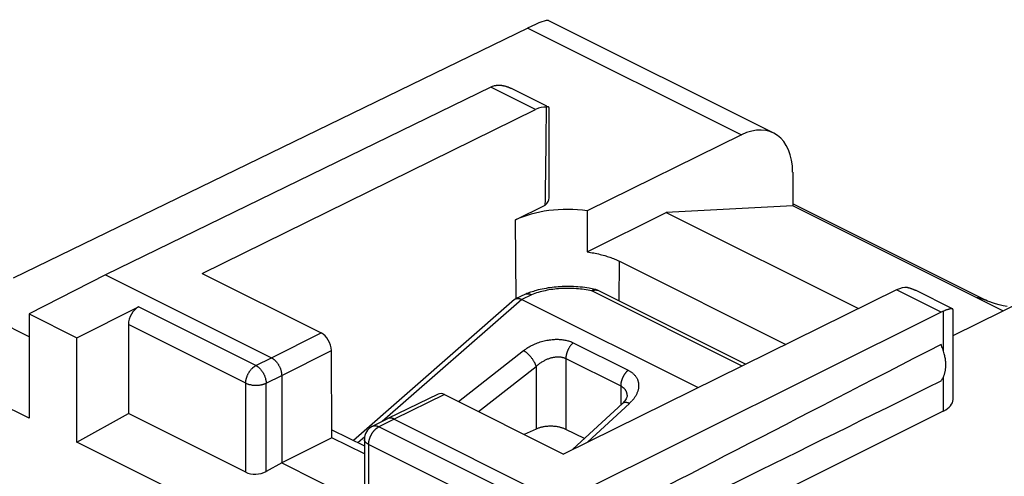
# Model space of a CAD drawing. Units: millimetres. Extents: x -21.1 to 19.3, y -23.7 to 27.9.
# Drawn here: x -10.8 to 2.8, y 21.6 to 27.9 of the extents above; entities that cross this region are included whole.
import ezdxf

# ---------------------------------------------------------------- set-up
doc = ezdxf.new("R2010")
doc.units = ezdxf.units.MM
doc.header["$LTSCALE"] = 16.335
doc.layers.get('0').update_dxf_attribs({"linetype": 'CONTINUOUS'})
doc.layers.add('ASSI', color=7, linetype='CONTINUOUS')
doc.layers.add('RACCORDO', color=7, linetype='CONTINUOUS')

msp = doc.modelspace()

# ---------------------------------------------------------------- linework, layer by layer
at = {"color": 7, "linetype": 'CONTINUOUS'}
for p, q in [((-3.79, 27.82), (-10.912, 24.356)), ((-3.79, 27.82), (-0.831, 26.34)), ((-3.502, 27.923), (-0.387, 26.366)), ((-4.299, 27), (-9.635, 24.401)), ((-3.682, 26.692), (-4.299, 27)), ((-3.523, 26.736), (-4.014, 26.982)), ((-3.494, 25.468), (-3.494, 26.716)), ((-8.295, 24.419), (-3.682, 26.692)), ((-0.831, 26.34), (-2.966, 25.288)), ((-0.122, 25.823), (-0.119, 25.357)), ((-3.957, 25.161), (-3.546, 25.364)), ((-0.119, 25.357), (-1.873, 25.265)), ((2.788, 23.904), (-0.119, 25.357)), ((-2.966, 25.288), (-2.965, 24.719)), ((-2.965, 24.719), (-1.873, 25.265)), ((-1.873, 25.265), (0.79, 23.933)), ((-3.949, 24.068), (-3.957, 25.161)), ((-2.522, 24.037), (-2.518, 24.589)), ((-2.518, 24.589), (-0.216, 23.437)), ((-9.635, 24.401), (-10.689, 23.86)), ((-9.635, 24.401), (-7.337, 23.252)), ((-8.295, 24.419), (-6.65, 23.596)), ((1.317, 24.193), (-3.296, 21.919)), ((1.933, 23.885), (1.317, 24.193)), ((2.092, 23.929), (1.577, 24.187)), ((2.097, 23.563), (3.419, 24.215)), ((-10.689, 23.542), (-11.615, 24.005)), ((-10.689, 23.86), (-10.689, 22.414)), ((-10.689, 23.86), (-10.03, 23.53)), ((-10.03, 23.53), (-9.175, 23.956)), ((-7.551, 23.145), (-9.175, 23.956)), ((1.933, 23.885), (-3.342, 21.254)), ((1.966, 23.346), (1.966, 23.899)), ((2.097, 22.673), (2.097, 23.921)), ((-9.317, 23.713), (-9.317, 22.48)), ((-7.692, 22.901), (-9.317, 23.713)), ((-7.337, 23.252), (-6.65, 23.596)), ((-10.689, 22.414), (-12.857, 23.498)), ((-10.03, 22.084), (-10.03, 23.53)), ((-7.195, 23.008), (-6.507, 23.353)), ((-6.499, 22.145), (-6.507, 23.353)), ((-7.551, 23.145), (-7.337, 23.252)), ((-7.692, 21.668), (-7.692, 22.901)), ((-7.41, 22.901), (-7.195, 23.008)), ((-7.41, 21.676), (-7.41, 22.901)), ((-7.195, 23.008), (-7.195, 21.795)), ((1.966, 22.515), (1.966, 22.99)), ((-5.029, 22.748), (-5.728, 22.409)), ((-4.941, 22.742), (-5.64, 22.403)), ((-4.941, 22.742), (-3.296, 21.919)), ((-3.342, 19.869), (1.966, 22.515)), ((-10.03, 22.084), (-9.317, 22.48)), ((-7.692, 21.668), (-9.317, 22.48)), ((-5.73, 22.408), (-5.942, 22.299)), ((-5.64, 22.403), (-5.851, 22.294)), ((-5.728, 22.409), (-5.73, 22.408)), ((-5.64, 22.403), (-3.342, 21.254)), ((-6.499, 22.255), (-6.05, 22.031)), ((-4.227, 21.483), (-5.851, 22.294)), ((-5.068, 19.603), (-10.03, 22.084)), ((-6.499, 22.145), (-7.195, 21.795)), ((-6.05, 21.921), (-6.499, 22.145)), ((-6.05, 22.122), (-6.05, 20.891)), ((-5.991, 22.051), (-5.991, 20.817)), ((-4.536, 21.323), (-5.991, 22.051)), ((-7.195, 21.795), (-7.41, 21.676)), ((-7.195, 21.795), (-6.05, 21.223))]:
    msp.add_line(p, q, dxfattribs=at)
for points in [[(-4.243, 27.021), (-4.24, 27.022), (-4.237, 27.023), (-4.234, 27.023), (-4.231, 27.024), (-4.228, 27.025), (-4.225, 27.025), (-4.222, 27.026), (-4.218, 27.026), (-4.215, 27.026), (-4.211, 27.027), (-4.208, 27.027), (-4.204, 27.027), (-4.2, 27.028), (-4.197, 27.028), (-4.193, 27.028), (-4.19, 27.028), (-4.186, 27.028), (-4.183, 27.028), (-4.179, 27.028), (-4.175, 27.028), (-4.172, 27.028), (-4.168, 27.027)], [(-4.168, 27.027), (-4.163, 27.027), (-4.157, 27.027), (-4.152, 27.026), (-4.146, 27.025), (-4.141, 27.024), (-4.135, 27.024), (-4.13, 27.023), (-4.124, 27.021), (-4.117, 27.02), (-4.111, 27.018), (-4.105, 27.017), (-4.098, 27.015), (-4.092, 27.013), (-4.086, 27.011), (-4.08, 27.009), (-4.074, 27.007), (-4.068, 27.005), (-4.062, 27.003), (-4.055, 27.001), (-4.049, 26.998), (-4.043, 26.996), (-4.038, 26.993), (-4.032, 26.99), (-4.026, 26.988), (-4.02, 26.985), (-4.014, 26.982)], [(-3.499, 26.724), (-3.499, 26.725), (-3.5, 26.725), (-3.5, 26.725), (-3.501, 26.725), (-3.501, 26.725), (-3.502, 26.725), (-3.502, 26.726), (-3.503, 26.726), (-3.503, 26.726), (-3.504, 26.726), (-3.504, 26.726), (-3.505, 26.726), (-3.505, 26.726), (-3.506, 26.726), (-3.506, 26.726), (-3.507, 26.726), (-3.507, 26.726), (-3.508, 26.726), (-3.508, 26.726), (-3.509, 26.726), (-3.51, 26.726), (-3.511, 26.726), (-3.512, 26.726), (-3.513, 26.726), (-3.514, 26.726), (-3.515, 26.726), (-3.516, 26.726), (-3.517, 26.726), (-3.518, 26.726), (-3.519, 26.726), (-3.52, 26.726), (-3.521, 26.726), (-3.522, 26.726), (-3.523, 26.726)], [(-3.494, 26.716), (-3.494, 26.717), (-3.494, 26.717), (-3.494, 26.717), (-3.494, 26.717), (-3.494, 26.718), (-3.494, 26.718), (-3.494, 26.718), (-3.494, 26.718), (-3.494, 26.718), (-3.494, 26.719), (-3.494, 26.719), (-3.494, 26.719), (-3.494, 26.719), (-3.494, 26.719), (-3.494, 26.72), (-3.494, 26.72), (-3.495, 26.72), (-3.495, 26.72), (-3.495, 26.721), (-3.495, 26.721), (-3.495, 26.721), (-3.495, 26.721), (-3.495, 26.721), (-3.495, 26.721), (-3.495, 26.722), (-3.496, 26.722), (-3.496, 26.722), (-3.496, 26.722), (-3.496, 26.722), (-3.496, 26.722), (-3.496, 26.723), (-3.496, 26.723), (-3.497, 26.723), (-3.497, 26.723), (-3.497, 26.723), (-3.497, 26.723), (-3.497, 26.723), (-3.498, 26.724), (-3.498, 26.724), (-3.498, 26.724), (-3.498, 26.724), (-3.498, 26.724), (-3.498, 26.724), (-3.499, 26.724), (-3.499, 26.724)], [(-2.965, 24.719), (-2.942, 24.716), (-2.92, 24.712), (-2.898, 24.708), (-2.876, 24.704), (-2.855, 24.7), (-2.833, 24.696), (-2.811, 24.691), (-2.789, 24.685), (-2.767, 24.68), (-2.746, 24.674), (-2.724, 24.668), (-2.707, 24.663), (-2.689, 24.657), (-2.671, 24.652), (-2.654, 24.646), (-2.637, 24.639), (-2.619, 24.633), (-2.602, 24.626), (-2.585, 24.619), (-2.568, 24.612), (-2.551, 24.604), (-2.534, 24.597), (-2.518, 24.589)], [(1.469, 24.226), (1.475, 24.224), (1.48, 24.223), (1.485, 24.222), (1.491, 24.22), (1.496, 24.219), (1.502, 24.217), (1.507, 24.215), (1.513, 24.214), (1.518, 24.212), (1.523, 24.21), (1.529, 24.208), (1.534, 24.206), (1.54, 24.203), (1.545, 24.201), (1.55, 24.199), (1.555, 24.197), (1.561, 24.194), (1.566, 24.192), (1.571, 24.189), (1.576, 24.187)], [(2.046, 23.926), (2.042, 23.925), (2.038, 23.924), (2.034, 23.922), (2.03, 23.921), (2.024, 23.919), (2.018, 23.918), (2.012, 23.916), (2.006, 23.914), (2, 23.912), (1.995, 23.91), (1.989, 23.908), (1.983, 23.905), (1.977, 23.903), (1.966, 23.899)], [(2.092, 23.929), (2.091, 23.929), (2.09, 23.93), (2.089, 23.93), (2.089, 23.93), (2.088, 23.93), (2.087, 23.931), (2.086, 23.931), (2.086, 23.931), (2.085, 23.931), (2.084, 23.931), (2.083, 23.931), (2.083, 23.931), (2.082, 23.931), (2.081, 23.931), (2.08, 23.931), (2.079, 23.931), (2.079, 23.931), (2.078, 23.931), (2.077, 23.931), (2.076, 23.931), (2.075, 23.931), (2.073, 23.931), (2.072, 23.931), (2.07, 23.931), (2.068, 23.93), (2.066, 23.93), (2.064, 23.93), (2.062, 23.929), (2.061, 23.929), (2.059, 23.929), (2.057, 23.928), (2.055, 23.928), (2.053, 23.928), (2.052, 23.927), (2.05, 23.927), (2.048, 23.926), (2.046, 23.926)], [(2.097, 23.921), (2.097, 23.921), (2.097, 23.922), (2.097, 23.922), (2.097, 23.922), (2.097, 23.922), (2.097, 23.923), (2.097, 23.923), (2.096, 23.923), (2.096, 23.923), (2.096, 23.923), (2.096, 23.924), (2.096, 23.924), (2.096, 23.924), (2.096, 23.924), (2.096, 23.924), (2.096, 23.925), (2.096, 23.925), (2.096, 23.925), (2.096, 23.925), (2.096, 23.925), (2.096, 23.926), (2.095, 23.926), (2.095, 23.926), (2.095, 23.926), (2.095, 23.926), (2.095, 23.927), (2.095, 23.927), (2.095, 23.927), (2.094, 23.927), (2.094, 23.927), (2.094, 23.927), (2.094, 23.928), (2.094, 23.928), (2.094, 23.928), (2.093, 23.928), (2.093, 23.928), (2.093, 23.928), (2.093, 23.928), (2.093, 23.928), (2.093, 23.929), (2.092, 23.929), (2.092, 23.929), (2.092, 23.929), (2.092, 23.929), (2.092, 23.929)], [(1.931, 22.933), (1.937, 22.94), (1.942, 22.947), (1.947, 22.955), (1.952, 22.963), (1.956, 22.971), (1.961, 22.979), (1.965, 22.987), (1.968, 22.996), (1.972, 23.004), (1.975, 23.013), (1.978, 23.022), (1.981, 23.031), (1.983, 23.04), (1.986, 23.049), (1.988, 23.058), (1.99, 23.067), (1.991, 23.077), (1.993, 23.086), (1.994, 23.096), (1.995, 23.105), (1.996, 23.114), (1.996, 23.124), (1.997, 23.133), (1.997, 23.143), (1.997, 23.152), (1.997, 23.167), (1.996, 23.181), (1.996, 23.195), (1.994, 23.209), (1.993, 23.223), (1.991, 23.237), (1.989, 23.251), (1.986, 23.265), (1.983, 23.279), (1.98, 23.293), (1.976, 23.309), (1.972, 23.326), (1.967, 23.342), (1.962, 23.358), (1.956, 23.374), (1.95, 23.39), (1.944, 23.406), (1.938, 23.422), (1.931, 23.437)], [(-7.337, 23.252), (-7.332, 23.249), (-7.327, 23.246), (-7.322, 23.244), (-7.317, 23.24), (-7.313, 23.237), (-7.308, 23.234), (-7.304, 23.23), (-7.299, 23.227), (-7.295, 23.223), (-7.291, 23.219), (-7.287, 23.216), (-7.283, 23.212), (-7.277, 23.206), (-7.272, 23.2), (-7.267, 23.195), (-7.262, 23.189), (-7.258, 23.183), (-7.253, 23.177), (-7.249, 23.17), (-7.245, 23.164), (-7.241, 23.158), (-7.237, 23.151), (-7.233, 23.144), (-7.229, 23.137), (-7.226, 23.13), (-7.222, 23.123), (-7.219, 23.116), (-7.216, 23.109), (-7.213, 23.102), (-7.211, 23.094), (-7.208, 23.087), (-7.206, 23.08), (-7.204, 23.073), (-7.203, 23.067), (-7.201, 23.06), (-7.2, 23.054), (-7.199, 23.047), (-7.198, 23.041), (-7.197, 23.034), (-7.196, 23.028), (-7.196, 23.021), (-7.195, 23.014), (-7.195, 23.008)], [(-7.692, 22.901), (-7.692, 22.908), (-7.692, 22.914), (-7.691, 22.921), (-7.691, 22.927), (-7.69, 22.934), (-7.689, 22.94), (-7.688, 22.947), (-7.686, 22.953), (-7.685, 22.96), (-7.683, 22.966), (-7.681, 22.973), (-7.679, 22.98), (-7.677, 22.987), (-7.674, 22.995), (-7.671, 23.002), (-7.668, 23.009), (-7.665, 23.016), (-7.662, 23.023), (-7.658, 23.03), (-7.655, 23.037), (-7.651, 23.044), (-7.647, 23.05), (-7.643, 23.057), (-7.639, 23.063), (-7.635, 23.069), (-7.63, 23.076), (-7.625, 23.082), (-7.621, 23.087), (-7.616, 23.093), (-7.611, 23.099), (-7.605, 23.104), (-7.601, 23.109), (-7.596, 23.113), (-7.592, 23.117), (-7.587, 23.121), (-7.582, 23.125), (-7.578, 23.129), (-7.573, 23.132), (-7.567, 23.136), (-7.562, 23.139), (-7.557, 23.142), (-7.551, 23.145)], [(-7.551, 23.145), (-7.546, 23.142), (-7.541, 23.139), (-7.536, 23.136), (-7.531, 23.132), (-7.526, 23.129), (-7.521, 23.125), (-7.516, 23.121), (-7.511, 23.117), (-7.507, 23.113), (-7.502, 23.109), (-7.498, 23.104), (-7.493, 23.099), (-7.487, 23.093), (-7.482, 23.087), (-7.478, 23.081), (-7.473, 23.075), (-7.469, 23.069), (-7.464, 23.063), (-7.46, 23.057), (-7.456, 23.05), (-7.452, 23.044), (-7.448, 23.037), (-7.445, 23.03), (-7.441, 23.023), (-7.438, 23.016), (-7.435, 23.009), (-7.432, 23.002), (-7.429, 22.994), (-7.426, 22.987), (-7.424, 22.98), (-7.421, 22.972), (-7.42, 22.966), (-7.418, 22.959), (-7.417, 22.953), (-7.415, 22.946), (-7.414, 22.94), (-7.413, 22.933), (-7.412, 22.927), (-7.411, 22.92), (-7.411, 22.914), (-7.411, 22.907), (-7.41, 22.901)], [(-7.692, 22.901), (-7.686, 22.898), (-7.68, 22.896), (-7.673, 22.893), (-7.667, 22.891), (-7.661, 22.888), (-7.654, 22.886), (-7.648, 22.884), (-7.641, 22.883), (-7.634, 22.881), (-7.628, 22.88), (-7.619, 22.878), (-7.611, 22.877), (-7.602, 22.875), (-7.594, 22.874), (-7.586, 22.873), (-7.577, 22.873), (-7.569, 22.872), (-7.56, 22.872), (-7.552, 22.872), (-7.543, 22.872), (-7.535, 22.872), (-7.526, 22.873), (-7.518, 22.873), (-7.509, 22.874), (-7.501, 22.875), (-7.492, 22.876), (-7.484, 22.878), (-7.475, 22.879), (-7.469, 22.881), (-7.462, 22.882), (-7.455, 22.884), (-7.449, 22.886), (-7.442, 22.888), (-7.436, 22.89), (-7.429, 22.892), (-7.423, 22.895), (-7.417, 22.898), (-7.41, 22.901)], [(-5.64, 22.403), (-5.642, 22.404), (-5.644, 22.405), (-5.646, 22.406), (-5.649, 22.407), (-5.651, 22.408), (-5.653, 22.409), (-5.655, 22.41), (-5.658, 22.411), (-5.66, 22.412), (-5.662, 22.412), (-5.665, 22.413), (-5.667, 22.414), (-5.67, 22.414), (-5.672, 22.415), (-5.674, 22.415), (-5.677, 22.416), (-5.679, 22.416), (-5.682, 22.416), (-5.684, 22.417), (-5.687, 22.417), (-5.689, 22.417), (-5.691, 22.417), (-5.693, 22.417), (-5.695, 22.417), (-5.697, 22.417), (-5.699, 22.417), (-5.702, 22.417), (-5.704, 22.416), (-5.706, 22.416), (-5.708, 22.416), (-5.71, 22.415), (-5.712, 22.415), (-5.714, 22.414), (-5.716, 22.414), (-5.718, 22.413), (-5.72, 22.413), (-5.722, 22.412), (-5.724, 22.411), (-5.726, 22.41), (-5.728, 22.409)], [(-5.965, 22.166), (-5.962, 22.171), (-5.96, 22.176), (-5.957, 22.181), (-5.954, 22.187), (-5.951, 22.192), (-5.948, 22.197), (-5.945, 22.202), (-5.942, 22.207), (-5.939, 22.211), (-5.936, 22.216), (-5.932, 22.221), (-5.929, 22.226), (-5.925, 22.23), (-5.922, 22.235), (-5.918, 22.239), (-5.915, 22.243), (-5.912, 22.246), (-5.909, 22.25), (-5.905, 22.253), (-5.902, 22.256), (-5.899, 22.26), (-5.895, 22.263), (-5.892, 22.266), (-5.888, 22.269), (-5.885, 22.272), (-5.881, 22.275), (-5.877, 22.278), (-5.874, 22.28), (-5.87, 22.283), (-5.866, 22.286), (-5.862, 22.288), (-5.858, 22.29)], [(-5.851, 22.294), (-5.853, 22.295), (-5.855, 22.296), (-5.858, 22.298), (-5.86, 22.298), (-5.862, 22.299), (-5.865, 22.3), (-5.867, 22.301), (-5.869, 22.302), (-5.872, 22.303), (-5.874, 22.304), (-5.877, 22.304), (-5.879, 22.305), (-5.882, 22.305), (-5.884, 22.306), (-5.886, 22.306), (-5.889, 22.307), (-5.891, 22.307), (-5.894, 22.307), (-5.897, 22.308), (-5.899, 22.308), (-5.901, 22.308), (-5.903, 22.308), (-5.906, 22.308), (-5.908, 22.308), (-5.91, 22.308), (-5.912, 22.308), (-5.914, 22.307), (-5.917, 22.307), (-5.919, 22.307), (-5.921, 22.306), (-5.923, 22.306), (-5.925, 22.305), (-5.927, 22.305), (-5.93, 22.304), (-5.932, 22.304), (-5.934, 22.303), (-5.936, 22.302), (-5.938, 22.301), (-5.94, 22.3), (-5.942, 22.299)], [(-5.991, 22.051), (-5.994, 22.052), (-5.996, 22.054), (-5.999, 22.055), (-6.002, 22.056), (-6.004, 22.058), (-6.007, 22.059), (-6.009, 22.061), (-6.011, 22.063), (-6.014, 22.064), (-6.016, 22.066), (-6.018, 22.068), (-6.02, 22.069), (-6.022, 22.071), (-6.024, 22.072), (-6.026, 22.074), (-6.028, 22.076), (-6.03, 22.078), (-6.031, 22.079), (-6.033, 22.081), (-6.035, 22.083), (-6.036, 22.085), (-6.037, 22.086), (-6.038, 22.088), (-6.039, 22.09), (-6.041, 22.091), (-6.042, 22.093), (-6.043, 22.095), (-6.044, 22.097), (-6.044, 22.098), (-6.045, 22.1), (-6.046, 22.102), (-6.047, 22.104), (-6.047, 22.105), (-6.048, 22.107), (-6.048, 22.109), (-6.049, 22.111), (-6.049, 22.113), (-6.049, 22.114), (-6.05, 22.116), (-6.05, 22.118), (-6.05, 22.12), (-6.05, 22.122)], [(-5.991, 22.051), (-5.991, 22.055), (-5.991, 22.059), (-5.991, 22.063), (-5.991, 22.067), (-5.99, 22.071), (-5.99, 22.075), (-5.99, 22.079), (-5.989, 22.083), (-5.988, 22.088), (-5.987, 22.093), (-5.987, 22.098), (-5.986, 22.102), (-5.985, 22.107), (-5.984, 22.112), (-5.982, 22.116), (-5.981, 22.121), (-5.98, 22.125), (-5.978, 22.13), (-5.977, 22.135), (-5.975, 22.139), (-5.974, 22.144), (-5.972, 22.148), (-5.97, 22.153), (-5.968, 22.157), (-5.966, 22.161), (-5.965, 22.166)]]:
    msp.add_lwpolyline(points, dxfattribs=at)
for centre, radius, start, end in [((-4.194, 26.823), 0.204, 103.9051, 110.4033), ((-3.501, 26.577), 0.15, 98.1116, 100.4405), ((-5.85, 22.122), 0.2, 117.3009, 179.9955), ((-5.774, 22.144), 0.169, 116.91, 119.7528)]:
    msp.add_arc(centre, radius, start, end, dxfattribs=at)
for centre, major_axis, ratio, start_param, end_param in [((-4.301, 26.566), (0.226, 0.446), 0.615927, 0.588257, 0.681788), ((-3.681, 26.256), (0.22, 0.449), 0.616707, 0.225234, 0.673583), ((-3.947, 68.388), (-0.319, 45.119), 0.007125, 3.447473, 3.535469), ((-0.829, 25.469), (0.439, 0.898), 0.616707, 5.39179, 6.956768), ((-3.947, 25.47), (0.453, -0.002), 0.496429, -0.48067, 0.002366), ((-3.235, 24.8), (1.021, -0.005), 0.496429, 1.30616, 2.358491), ((1.311, 23.76), (0.227, 0.445), 0.607981, 0.235707, 0.684056), ((-9.174, 23.784), (0.091, 0.178), 0.617698, 0.694895, 2.259874), ((1.931, 23.45), (0.222, 0.448), 0.608802, 0.582556, 0.676088), ((-6.649, 23.424), (-0.091, 0.178), 0.608054, -2.260625, -0.689879), ((51.034, 48.024), (60.417, 30.563), 0.005707, 2.516736, 2.687679), ((51.034, 48.024), (60.417, 30.563), 0.005707, -2.693453, -2.52251), ((-4.939, 22.569), (-0.091, 0.178), 0.607902, -0.689805, -0.012896), ((1.644, 22.674), (0.453, -0.002), 0.496429, -0.777233, 0.002323), ((-7.551, 21.747), (0.2, 0.009), 0.53133, -2.379963, -0.817893)]:
    msp.add_ellipse(centre, major_axis=major_axis, ratio=ratio, start_param=start_param, end_param=end_param, dxfattribs=at)
at = {"layer": 'ASSI', "color": 7, "linetype": 'CONTINUOUS'}
msp.add_ellipse((-4.502, 27.305), major_axis=(1.005, 0.614), ratio=0.086492, start_param=0.054431, end_param=0.732909, dxfattribs=at)
at = {"layer": 'RACCORDO', "color": 7, "linetype": 'CONTINUOUS'}
for p, q in [((2.547, 24.051), (-0.119, 25.384)), ((-3.819, 24.133), (-3.957, 24.068)), ((-3.736, 24.125), (-3.872, 24.06)), ((-0.822, 23.138), (-2.902, 24.178)), ((-0.773, 23.163), (-2.814, 24.183)), ((-3.972, 24.058), (-6.202, 22.107)), ((-3.873, 24.06), (-5.803, 22.371)), ((-3.872, 24.06), (-1.43, 22.839)), ((2.551, 24.049), (2.542, 24.054)), ((2.576, 24.038), (2.551, 24.049)), ((2.606, 24.025), (2.576, 24.038)), ((2.643, 24.012), (2.606, 24.025)), ((2.686, 23.998), (2.643, 24.012)), ((2.735, 23.985), (2.686, 23.998)), ((2.789, 23.973), (2.735, 23.985)), ((2.847, 23.961), (2.789, 23.973)), ((-3.159, 23.46), (-2.4, 23.081)), ((-4.747, 22.645), (-3.847, 23.351)), ((-3.261, 23.242), (-3.261, 22.259)), ((-3.261, 23.242), (-2.503, 22.863)), ((-4.469, 22.506), (-3.674, 23.13)), ((-3.674, 23.13), (-3.674, 22.265)), ((-2.503, 22.863), (-2.503, 22.597)), ((-2.473, 22.625), (-2.479, 22.619)), ((-2.458, 22.64), (-2.473, 22.625)), ((-2.445, 22.656), (-2.458, 22.64)), ((-2.434, 22.671), (-2.445, 22.656)), ((-2.426, 22.685), (-2.434, 22.671)), ((-2.42, 22.697), (-2.426, 22.685)), ((-2.417, 22.708), (-2.42, 22.697)), ((-2.415, 22.716), (-2.417, 22.708)), ((-2.415, 22.721), (-2.415, 22.72)), ((-2.415, 22.72), (-2.415, 22.716)), ((-2.479, 22.619), (-3.165, 21.984)), ((-2.382, 22.619), (-2.958, 22.086)), ((-3.674, 22.265), (-3.839, 22.191)), ((-3.005, 22.132), (-3.261, 22.259)), ((-6.046, 22.158), (-6.14, 22.076))]:
    msp.add_line(p, q, dxfattribs=at)
for points in [[(-3.816, 24.134), (-3.814, 24.135), (-3.812, 24.136), (-3.81, 24.136), (-3.808, 24.137), (-3.806, 24.138), (-3.804, 24.138), (-3.802, 24.138), (-3.8, 24.139), (-3.798, 24.139), (-3.796, 24.139), (-3.794, 24.139), (-3.792, 24.14), (-3.79, 24.14), (-3.788, 24.14), (-3.786, 24.14), (-3.784, 24.14), (-3.782, 24.139), (-3.78, 24.139), (-3.778, 24.139), (-3.775, 24.139), (-3.773, 24.138), (-3.771, 24.138), (-3.768, 24.137), (-3.766, 24.137), (-3.764, 24.136), (-3.762, 24.136), (-3.759, 24.135), (-3.757, 24.134), (-3.755, 24.133), (-3.753, 24.133), (-3.75, 24.132), (-3.748, 24.131), (-3.746, 24.13), (-3.744, 24.129), (-3.742, 24.128), (-3.74, 24.127), (-3.738, 24.126), (-3.736, 24.125)], [(-2.902, 24.178), (-2.928, 24.184), (-2.955, 24.189), (-2.981, 24.194), (-3.008, 24.198), (-3.034, 24.201), (-3.061, 24.204), (-3.088, 24.207), (-3.115, 24.209), (-3.146, 24.211), (-3.178, 24.213), (-3.209, 24.213), (-3.241, 24.213), (-3.273, 24.213), (-3.304, 24.212), (-3.336, 24.21), (-3.362, 24.208), (-3.389, 24.206), (-3.416, 24.203), (-3.442, 24.2), (-3.469, 24.196), (-3.495, 24.191), (-3.522, 24.187), (-3.548, 24.181), (-3.572, 24.176), (-3.596, 24.17), (-3.619, 24.164), (-3.643, 24.157), (-3.666, 24.15), (-3.69, 24.142), (-3.713, 24.133), (-3.736, 24.125)], [(-2.939, 24.215), (-2.97, 24.22), (-3.001, 24.225), (-3.032, 24.228), (-3.063, 24.232), (-3.094, 24.234), (-3.125, 24.236), (-3.156, 24.238), (-3.187, 24.239), (-3.218, 24.24), (-3.249, 24.24), (-3.28, 24.239), (-3.311, 24.238), (-3.339, 24.237), (-3.367, 24.235), (-3.395, 24.232), (-3.423, 24.23), (-3.451, 24.226), (-3.479, 24.223), (-3.507, 24.219), (-3.534, 24.214), (-3.562, 24.209), (-3.589, 24.203), (-3.617, 24.197), (-3.644, 24.191), (-3.671, 24.183)], [(-2.902, 24.178), (-2.901, 24.18), (-2.9, 24.181), (-2.899, 24.182), (-2.897, 24.183), (-2.896, 24.185), (-2.895, 24.186), (-2.894, 24.187), (-2.892, 24.188), (-2.891, 24.189), (-2.89, 24.19), (-2.889, 24.191), (-2.888, 24.191), (-2.888, 24.192), (-2.887, 24.193), (-2.886, 24.193), (-2.885, 24.194), (-2.884, 24.194), (-2.883, 24.195), (-2.882, 24.195), (-2.881, 24.196), (-2.88, 24.197), (-2.879, 24.197), (-2.878, 24.197), (-2.877, 24.198), (-2.876, 24.198), (-2.875, 24.199), (-2.874, 24.199), (-2.873, 24.199), (-2.872, 24.199), (-2.871, 24.2), (-2.871, 24.2), (-2.87, 24.2), (-2.869, 24.2), (-2.868, 24.2), (-2.867, 24.2), (-2.866, 24.2), (-2.865, 24.2), (-2.864, 24.2), (-2.863, 24.2), (-2.863, 24.2), (-2.862, 24.2), (-2.861, 24.2), (-2.86, 24.2)], [(-2.902, 24.178), (-2.9, 24.179), (-2.898, 24.18), (-2.895, 24.181), (-2.893, 24.182), (-2.891, 24.183), (-2.889, 24.184), (-2.886, 24.185), (-2.884, 24.186), (-2.882, 24.187), (-2.879, 24.187), (-2.877, 24.188), (-2.874, 24.189), (-2.872, 24.189), (-2.87, 24.19), (-2.867, 24.19), (-2.865, 24.19), (-2.862, 24.191), (-2.86, 24.191), (-2.857, 24.191), (-2.855, 24.191), (-2.853, 24.192), (-2.851, 24.192), (-2.849, 24.192), (-2.847, 24.191), (-2.844, 24.191), (-2.842, 24.191), (-2.84, 24.191), (-2.838, 24.191), (-2.836, 24.19), (-2.834, 24.19), (-2.832, 24.19), (-2.829, 24.189), (-2.827, 24.189), (-2.825, 24.188), (-2.823, 24.187), (-2.821, 24.187), (-2.819, 24.186), (-2.817, 24.185)], [(-3.957, 24.068), (-3.956, 24.068), (-3.955, 24.069), (-3.954, 24.069), (-3.953, 24.07), (-3.952, 24.07), (-3.951, 24.07), (-3.949, 24.071), (-3.948, 24.071), (-3.947, 24.072), (-3.946, 24.072), (-3.945, 24.072), (-3.944, 24.072), (-3.942, 24.073), (-3.941, 24.073), (-3.94, 24.073), (-3.939, 24.073), (-3.938, 24.074), (-3.936, 24.074), (-3.935, 24.074), (-3.934, 24.074), (-3.933, 24.074), (-3.932, 24.074), (-3.93, 24.074), (-3.929, 24.074), (-3.928, 24.074)], [(-3.928, 24.074), (-3.926, 24.074), (-3.924, 24.074), (-3.922, 24.074), (-3.921, 24.074), (-3.919, 24.074), (-3.917, 24.074), (-3.915, 24.074), (-3.913, 24.073), (-3.911, 24.073), (-3.908, 24.073), (-3.906, 24.072), (-3.904, 24.072), (-3.902, 24.071), (-3.9, 24.071), (-3.897, 24.07), (-3.895, 24.069), (-3.893, 24.069), (-3.891, 24.068), (-3.889, 24.067), (-3.887, 24.067), (-3.885, 24.066), (-3.883, 24.065), (-3.881, 24.064), (-3.879, 24.063), (-3.877, 24.062), (-3.875, 24.061), (-3.873, 24.06)], [(2.424, 24.086), (2.43, 24.086), (2.435, 24.085), (2.441, 24.084), (2.446, 24.083), (2.451, 24.083), (2.457, 24.082), (2.462, 24.08), (2.468, 24.079), (2.473, 24.078), (2.479, 24.077), (2.484, 24.075), (2.49, 24.074), (2.495, 24.072), (2.5, 24.07), (2.506, 24.069), (2.511, 24.067), (2.516, 24.065), (2.521, 24.063), (2.527, 24.061), (2.532, 24.058), (2.537, 24.056), (2.542, 24.054)], [(-3.847, 23.351), (-3.832, 23.362), (-3.817, 23.373), (-3.802, 23.383), (-3.786, 23.393), (-3.771, 23.403), (-3.755, 23.412), (-3.738, 23.42), (-3.722, 23.429), (-3.705, 23.437), (-3.688, 23.444), (-3.671, 23.451), (-3.653, 23.458), (-3.634, 23.465), (-3.616, 23.471), (-3.598, 23.477), (-3.579, 23.482), (-3.56, 23.487), (-3.542, 23.491), (-3.523, 23.495), (-3.504, 23.498), (-3.487, 23.501), (-3.47, 23.503), (-3.453, 23.505), (-3.437, 23.506), (-3.42, 23.507), (-3.403, 23.508), (-3.386, 23.508), (-3.369, 23.508), (-3.352, 23.507), (-3.335, 23.506), (-3.318, 23.504), (-3.304, 23.503), (-3.29, 23.501), (-3.277, 23.498), (-3.263, 23.495), (-3.25, 23.492), (-3.236, 23.489), (-3.223, 23.485), (-3.21, 23.481), (-3.197, 23.476), (-3.184, 23.471), (-3.171, 23.466), (-3.159, 23.46)], [(-3.159, 23.46), (-3.164, 23.455), (-3.169, 23.451), (-3.174, 23.446), (-3.179, 23.441), (-3.183, 23.436), (-3.188, 23.431), (-3.192, 23.425), (-3.197, 23.42), (-3.201, 23.414), (-3.205, 23.409), (-3.209, 23.403), (-3.213, 23.397), (-3.216, 23.391), (-3.22, 23.385), (-3.223, 23.379), (-3.226, 23.373), (-3.23, 23.367), (-3.233, 23.361), (-3.235, 23.355), (-3.238, 23.349), (-3.24, 23.343), (-3.243, 23.337), (-3.245, 23.33), (-3.247, 23.324), (-3.249, 23.318), (-3.251, 23.312), (-3.253, 23.306), (-3.254, 23.299), (-3.256, 23.293), (-3.257, 23.287), (-3.258, 23.28), (-3.259, 23.274), (-3.26, 23.268), (-3.26, 23.261), (-3.261, 23.255), (-3.261, 23.248), (-3.261, 23.242)], [(-3.847, 23.351), (-3.841, 23.348), (-3.835, 23.344), (-3.83, 23.34), (-3.824, 23.337), (-3.819, 23.333), (-3.813, 23.329), (-3.808, 23.324), (-3.803, 23.32), (-3.798, 23.316), (-3.793, 23.311), (-3.786, 23.305), (-3.779, 23.298), (-3.772, 23.291), (-3.766, 23.284), (-3.759, 23.277), (-3.753, 23.27), (-3.747, 23.263), (-3.741, 23.255), (-3.735, 23.248), (-3.73, 23.24), (-3.724, 23.232), (-3.719, 23.224), (-3.714, 23.216), (-3.709, 23.208), (-3.704, 23.2), (-3.699, 23.192), (-3.696, 23.186), (-3.693, 23.18), (-3.69, 23.174), (-3.688, 23.167), (-3.685, 23.161), (-3.682, 23.155), (-3.68, 23.149), (-3.678, 23.143), (-3.676, 23.136), (-3.674, 23.13)], [(-3.674, 23.13), (-3.666, 23.138), (-3.657, 23.146), (-3.648, 23.154), (-3.639, 23.161), (-3.63, 23.169), (-3.621, 23.176), (-3.611, 23.183), (-3.602, 23.189), (-3.592, 23.196), (-3.582, 23.202), (-3.573, 23.207), (-3.563, 23.212), (-3.554, 23.218), (-3.544, 23.222), (-3.534, 23.227), (-3.524, 23.231), (-3.514, 23.236), (-3.504, 23.239), (-3.494, 23.243), (-3.483, 23.247), (-3.473, 23.25), (-3.465, 23.252), (-3.457, 23.254), (-3.448, 23.256), (-3.44, 23.258), (-3.432, 23.259), (-3.423, 23.261), (-3.415, 23.262), (-3.407, 23.263), (-3.398, 23.264), (-3.39, 23.265), (-3.381, 23.265), (-3.373, 23.265), (-3.365, 23.265), (-3.356, 23.265), (-3.348, 23.265), (-3.34, 23.264), (-3.331, 23.263), (-3.323, 23.262), (-3.315, 23.26), (-3.307, 23.258), (-3.299, 23.256), (-3.291, 23.254), (-3.284, 23.252), (-3.276, 23.249), (-3.268, 23.246), (-3.261, 23.242)], [(-2.4, 23.081), (-2.404, 23.078), (-2.407, 23.075), (-2.41, 23.072), (-2.413, 23.069), (-2.416, 23.066), (-2.419, 23.063), (-2.422, 23.059), (-2.426, 23.056), (-2.429, 23.052), (-2.432, 23.049), (-2.435, 23.045), (-2.438, 23.041), (-2.44, 23.038), (-2.443, 23.034), (-2.446, 23.03), (-2.449, 23.026), (-2.451, 23.022), (-2.454, 23.018), (-2.456, 23.014), (-2.459, 23.01), (-2.461, 23.006), (-2.463, 23.002), (-2.466, 22.998), (-2.468, 22.994)], [(-2.4, 23.081), (-2.393, 23.077), (-2.385, 23.072), (-2.377, 23.068), (-2.37, 23.063), (-2.363, 23.059), (-2.355, 23.054), (-2.348, 23.048), (-2.341, 23.043), (-2.335, 23.037), (-2.328, 23.031), (-2.322, 23.025), (-2.316, 23.019), (-2.31, 23.013), (-2.304, 23.006), (-2.299, 22.999), (-2.294, 22.992), (-2.289, 22.985), (-2.284, 22.978), (-2.28, 22.971), (-2.276, 22.963), (-2.272, 22.956), (-2.269, 22.948), (-2.266, 22.94), (-2.264, 22.932), (-2.261, 22.924), (-2.259, 22.916), (-2.258, 22.908), (-2.256, 22.899), (-2.255, 22.891), (-2.254, 22.883), (-2.254, 22.874), (-2.254, 22.866), (-2.254, 22.857), (-2.255, 22.848), (-2.255, 22.84), (-2.257, 22.832), (-2.258, 22.823), (-2.26, 22.814), (-2.262, 22.805), (-2.264, 22.796), (-2.267, 22.788), (-2.27, 22.779), (-2.273, 22.771), (-2.277, 22.761), (-2.281, 22.752), (-2.286, 22.743), (-2.29, 22.734), (-2.295, 22.725), (-2.3, 22.717), (-2.306, 22.708), (-2.311, 22.7), (-2.317, 22.692), (-2.323, 22.684), (-2.329, 22.676), (-2.336, 22.668), (-2.342, 22.66), (-2.349, 22.653)], [(-2.468, 22.994), (-2.47, 22.99), (-2.472, 22.985), (-2.475, 22.98), (-2.477, 22.976), (-2.479, 22.971), (-2.481, 22.966), (-2.483, 22.962), (-2.484, 22.957), (-2.486, 22.953), (-2.488, 22.948), (-2.489, 22.943), (-2.491, 22.939), (-2.492, 22.934), (-2.493, 22.93), (-2.495, 22.925), (-2.496, 22.92), (-2.497, 22.915), (-2.498, 22.911), (-2.499, 22.906), (-2.5, 22.901), (-2.5, 22.896), (-2.501, 22.892), (-2.501, 22.887), (-2.502, 22.882), (-2.502, 22.877), (-2.502, 22.872), (-2.503, 22.868), (-2.503, 22.863)], [(-2.503, 22.863), (-2.499, 22.861), (-2.495, 22.859), (-2.492, 22.857), (-2.488, 22.855), (-2.484, 22.852), (-2.481, 22.85), (-2.477, 22.847), (-2.474, 22.845), (-2.471, 22.842), (-2.467, 22.839), (-2.464, 22.836), (-2.461, 22.834), (-2.458, 22.831), (-2.455, 22.827), (-2.452, 22.824), (-2.449, 22.821), (-2.447, 22.818), (-2.444, 22.814), (-2.442, 22.811), (-2.439, 22.807), (-2.437, 22.804), (-2.435, 22.8), (-2.433, 22.796), (-2.431, 22.793), (-2.429, 22.789), (-2.428, 22.785), (-2.426, 22.781), (-2.425, 22.777), (-2.423, 22.774), (-2.422, 22.77), (-2.421, 22.766), (-2.42, 22.762), (-2.419, 22.757), (-2.418, 22.753), (-2.417, 22.749), (-2.417, 22.745), (-2.416, 22.741), (-2.416, 22.737), (-2.415, 22.733), (-2.415, 22.729), (-2.415, 22.725), (-2.415, 22.721)], [(-2.382, 22.619), (-2.385, 22.62), (-2.388, 22.621), (-2.391, 22.622), (-2.394, 22.624), (-2.397, 22.625), (-2.4, 22.626), (-2.403, 22.627), (-2.406, 22.627), (-2.409, 22.628), (-2.412, 22.629), (-2.414, 22.63), (-2.417, 22.63), (-2.419, 22.631), (-2.422, 22.631), (-2.424, 22.631), (-2.427, 22.632), (-2.429, 22.632), (-2.431, 22.632), (-2.434, 22.632), (-2.436, 22.632), (-2.439, 22.633), (-2.441, 22.632), (-2.443, 22.632), (-2.445, 22.632), (-2.446, 22.632), (-2.448, 22.632), (-2.45, 22.632), (-2.452, 22.631), (-2.454, 22.631), (-2.456, 22.631), (-2.458, 22.63), (-2.46, 22.63), (-2.461, 22.629), (-2.463, 22.628), (-2.465, 22.628), (-2.466, 22.627), (-2.468, 22.626), (-2.469, 22.626), (-2.471, 22.625), (-2.472, 22.624), (-2.474, 22.623), (-2.475, 22.622), (-2.476, 22.621), (-2.478, 22.62), (-2.479, 22.619)], [(-3.261, 22.259), (-3.27, 22.264), (-3.279, 22.268), (-3.288, 22.272), (-3.298, 22.275), (-3.307, 22.278), (-3.316, 22.281), (-3.326, 22.284), (-3.335, 22.287), (-3.345, 22.289), (-3.355, 22.291), (-3.367, 22.294), (-3.379, 22.296), (-3.391, 22.298), (-3.404, 22.299), (-3.416, 22.301), (-3.428, 22.302), (-3.441, 22.303), (-3.453, 22.303), (-3.465, 22.303), (-3.478, 22.303), (-3.49, 22.303), (-3.503, 22.303), (-3.515, 22.302), (-3.528, 22.301), (-3.54, 22.3), (-3.552, 22.298), (-3.565, 22.296), (-3.577, 22.294), (-3.587, 22.292), (-3.597, 22.29), (-3.607, 22.288), (-3.617, 22.285), (-3.626, 22.282), (-3.636, 22.279), (-3.646, 22.276), (-3.655, 22.273), (-3.665, 22.269), (-3.674, 22.265)]]:
    msp.add_lwpolyline(points, dxfattribs=at)
for centre, radius, start, end in [((-3.79, 24.071), 0.0686, 112.3301, 115.2605), ((-3.365, 23.033), 1.191, 108.8261, 112.2764), ((-3.318, 22.893), 1.338, 105.3086, 108.7939), ((-3.202, 22.66), 1.577, 77.4689, 80.4097), ((-2.904, 24.004), 0.201, 63.4538, 77.4356), ((-2.848, 24.116), 0.0752, 63.4291, 66.3265), ((-3.93, 24.01), 0.0636, 115.4496, 131.3834), ((-2.737, 23.003), 0.522, 312.7324, 317.9261)]:
    msp.add_arc(centre, radius, start, end, dxfattribs=at)

doc.saveas('drawing.dxf')
